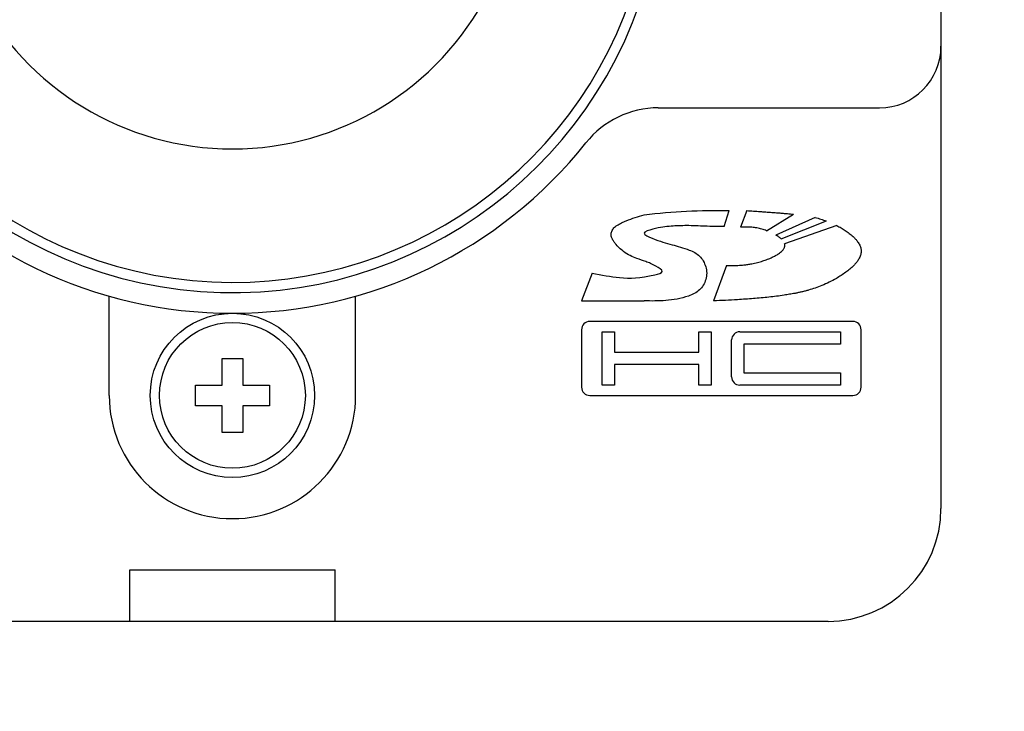
# Model space of a CAD drawing. Units: inches. Extents: x -213 to 626, y 740 to 1334.
# Drawn here: x -114 to -91, y 954 to 971 of the extents above; entities that cross this region are included whole.
import ezdxf

# ---------------------------------------------------------------- set-up
doc = ezdxf.new("R2010")
doc.units = ezdxf.units.IN
doc.linetypes.add('DASH_CENTER', pattern=[14, 11, -1, 1, -1])
doc.layers.add('1', color=7, linetype='Continuous')

# ---------------------------------------------------------------- blocks, each defined once
blk = doc.blocks.new('sw395', base_point=(-202.6171, 1076.0348))
at = {"color": 7, "linetype": 'Continuous'}
for p, q in [((-647.4704, 1602.2055), (-647.4704, 1498.0698)), ((-661.2339, 1517.5698), (-650.4704, 1517.5698)), ((-687.9704, 1503.5698), (-687.9704, 1508.4038)), ((-675.9704, 1503.5698), (-675.9704, 1508.4038)), ((-682.4704, 1504.0698), (-682.4704, 1505.3698)), ((-682.4704, 1505.3698), (-681.4704, 1505.3698)), ((-681.4704, 1505.3698), (-681.4704, 1504.0698)), ((-683.7704, 1503.0698), (-683.7704, 1504.0698)), ((-683.7704, 1504.0698), (-682.4704, 1504.0698)), ((-681.4704, 1504.0698), (-680.1704, 1504.0698)), ((-680.1704, 1504.0698), (-680.1704, 1503.0698)), ((-682.4704, 1503.0698), (-683.7704, 1503.0698)), ((-682.4704, 1501.7698), (-682.4704, 1503.0698)), ((-681.4704, 1503.0698), (-681.4704, 1501.7698)), ((-680.1704, 1503.0698), (-681.4704, 1503.0698)), ((-681.4704, 1501.7698), (-682.4704, 1501.7698)), ((-686.9704, 1492.5698), (-686.9704, 1495.0698)), ((-686.9704, 1495.0698), (-676.9704, 1495.0698)), ((-676.9704, 1492.5698), (-676.9704, 1495.0698)), ((-652.9704, 1492.5698), (-710.9704, 1492.5698))]:
    blk.add_line(p, q, dxfattribs=at)
at = {"color": 6, "linetype": 'Continuous'}
for p, q in [((-658.0319, 1511.7911), (-657.7781, 1512.5696)), ((-656.9319, 1512.5696), (-657.2287, 1511.7573)), ((-655.9636, 1511.5898), (-654.6597, 1512.3924)), ((-653.5934, 1512.2288), (-655.5055, 1511.3762)), ((-655.2519, 1511.1923), (-653.0504, 1512.0625)), ((-652.5448, 1511.8377), (-655.0824, 1510.9532)), ((-657.9089, 1509.8957), (-658.5396, 1508.1696)), ((-664.4627, 1509.5234), (-664.9704, 1508.1696)), ((-664.9704, 1508.1696), (-661.9244, 1508.1696)), ((-651.7591, 1507.1698), (-664.5704, 1507.1698)), ((-664.9704, 1506.7698), (-664.9704, 1503.9698)), ((-663.9704, 1506.6698), (-663.3704, 1506.6698)), ((-663.9704, 1504.0698), (-663.9704, 1506.6698)), ((-663.3704, 1506.6698), (-663.3704, 1505.6698)), ((-659.2647, 1506.6698), (-658.6647, 1506.6698)), ((-659.2647, 1505.6698), (-659.2647, 1506.6698)), ((-658.6647, 1506.6698), (-658.6647, 1504.0698)), ((-657.2647, 1506.6698), (-652.3591, 1506.6698)), ((-652.3591, 1506.6698), (-652.3591, 1506.0698)), ((-651.3591, 1503.9698), (-651.3591, 1506.7698)), ((-657.6647, 1504.4698), (-657.6647, 1506.2698)), ((-652.3591, 1506.0698), (-657.0647, 1506.0698)), ((-657.0647, 1506.0698), (-657.0647, 1504.6698)), ((-663.3704, 1505.6698), (-659.2647, 1505.6698)), ((-659.2647, 1505.0698), (-663.3704, 1505.0698)), ((-663.3704, 1505.0698), (-663.3704, 1504.0698)), ((-659.2647, 1504.0698), (-659.2647, 1505.0698)), ((-657.0647, 1504.6698), (-652.3591, 1504.6698)), ((-652.3591, 1504.6698), (-652.3591, 1504.0698)), ((-663.3704, 1504.0698), (-663.9704, 1504.0698)), ((-658.6647, 1504.0698), (-659.2647, 1504.0698)), ((-652.3591, 1504.0698), (-657.2647, 1504.0698)), ((-664.5704, 1503.5698), (-651.7591, 1503.5698))]:
    blk.add_line(p, q, dxfattribs=at)
at = {"color": 7, "linetype": 'Continuous'}
for radius in [4, 3.55]:
    blk.add_circle((-681.9704, 1503.5698), radius, dxfattribs=at)
for centre, radius, start, end in [((-681.9704, 1529.5698), 21, 13.91027, -13.9005), ((-681.9704, 1529.5698), 20.5, 16.20469, -16.20469), ((-681.9704, 1529.5698), 14, -152.72039, -27.27961), ((-650.4704, 1520.5698), 3, -90, 0), ((-661.2339, 1513.0698), 4.5, 90, 141.49071), ((-681.9704, 1529.5698), 22, -141.49071, -38.50929), ((-681.9704, 1503.5698), 6, 180, 0), ((-652.9704, 1498.0698), 5.5, -90, 0)]:
    blk.add_arc(centre, radius, start, end, dxfattribs=at)
at = {"color": 6, "linetype": 'Continuous'}
for centre, start, end in [((-664.5704, 1506.7698), 90, 180), ((-651.7591, 1506.7698), 0, 90), ((-657.2647, 1506.2698), 90, 180), ((-657.2647, 1504.4698), 180, -90), ((-664.5704, 1503.9698), 180, -90), ((-651.7591, 1503.9698), -90, 0)]:
    blk.add_arc(centre, 0.4, start, end, dxfattribs=at)
for points, knots in [([(-661.9242, 1512.3665), (-661.235, 1512.4362), (-659.8565, 1512.5757), (-658.4709, 1512.5716), (-657.7781, 1512.5696)], [0, 0, 0, 0, 2.0765335, 4.1536091, 4.1536091, 4.1536091, 4.1536091]), ([(-664.4627, 1509.5234), (-664.0028, 1509.4361), (-662.952, 1509.2366), (-662.0334, 1509.2717), (-660.8698, 1509.58), (-661.4403, 1509.9268), (-661.8039, 1510.073), (-662.2497, 1510.2278), (-662.6191, 1510.3632), (-662.9044, 1510.5501), (-663.1413, 1510.7531), (-663.309, 1510.93), (-663.427, 1511.0962), (-663.5042, 1511.2381), (-663.5454, 1511.3971), (-663.5023, 1511.567), (-663.4063, 1511.7274), (-663.2345, 1511.8642), (-663.0257, 1511.9713), (-662.7308, 1512.1015), (-662.363, 1512.2324), (-662.0706, 1512.3218), (-661.9242, 1512.3665)], [0, 0, 0, 0, 1.3525595, 3.0900121, 3.4761586, 3.8738643, 4.4201521, 4.8788053, 5.236438, 5.6068953, 5.8914599, 6.1723808, 6.3352887, 6.5016331, 6.6564071, 6.813787, 7.0131079, 7.2075054, 7.4634055, 7.7160199, 8.1742262, 8.6333674, 8.6333674, 8.6333674, 8.6333674]), ([(-656.9319, 1512.5696), (-656.821, 1512.5619), (-656.5992, 1512.5464), (-656.3039, 1512.5254), (-656.0461, 1512.5068), (-655.8239, 1512.4902), (-655.6, 1512.4731), (-655.3777, 1512.4554), (-655.1588, 1512.4373), (-654.9679, 1512.4208), (-654.8015, 1512.4058), (-654.707, 1512.3968), (-654.6597, 1512.3924)], [0, 0, 0, 0, 0.3335223, 0.6670447, 0.8880575, 1.1090704, 1.3354305, 1.5617909, 1.7780144, 1.9942383, 2.1367036, 2.2791685, 2.2791685, 2.2791685, 2.2791685]), ([(-653.5934, 1512.2288), (-653.5018, 1512.2048), (-653.3185, 1512.1567), (-653.1397, 1512.0939), (-653.0504, 1512.0625)], [0, 0, 0, 0, 0.28412612, 0.5681166, 0.5681166, 0.5681166, 0.5681166]), ([(-658.0319, 1511.7911), (-658.3437, 1511.7931), (-658.9531, 1511.797), (-659.7995, 1511.8505), (-660.6887, 1511.8085), (-661.2538, 1511.7446), (-662.1464, 1511.4759), (-661.2441, 1511.0946), (-660.6461, 1510.9262), (-659.8131, 1510.704), (-659.1806, 1510.3972), (-658.9312, 1509.9296), (-658.8606, 1509.5238), (-658.9263, 1509.1175), (-659.1919, 1508.6476), (-659.9279, 1508.318), (-660.8469, 1508.1546), (-661.5738, 1508.1647), (-661.9244, 1508.1696)], [0, 0, 0, 0, 0.9328046, 1.8229834, 2.5758672, 3.4827652, 3.9495514, 4.4167508, 5.4261375, 6.3012177, 6.8873304, 7.4858402, 7.7992357, 8.1122864, 8.7067912, 9.3240588, 10.4501926, 11.4996245, 11.4996245, 11.4996245, 11.4996245]), ([(-652.5448, 1511.8377), (-652.4745, 1511.8007), (-652.334, 1511.7267), (-652.1297, 1511.6012), (-651.9329, 1511.4614), (-651.7659, 1511.3219), (-651.6302, 1511.1858), (-651.5395, 1511.0738), (-651.4726, 1510.9727), (-651.4272, 1510.8877), (-651.3919, 1510.8005), (-651.3686, 1510.7121), (-651.3572, 1510.6216), (-651.3607, 1510.5292), (-651.3771, 1510.4367), (-651.4071, 1510.3435), (-651.4484, 1510.2523), (-651.5119, 1510.143), (-651.6002, 1510.0212), (-651.7354, 1509.8718), (-651.904, 1509.7172), (-652.1099, 1509.5559), (-652.3312, 1509.4059), (-652.599, 1509.2434), (-652.9115, 1509.0784), (-653.254, 1508.923), (-653.589, 1508.7947), (-653.8606, 1508.7086), (-654.0807, 1508.6487), (-654.2467, 1508.6081), (-654.4126, 1508.5714), (-654.611, 1508.5317), (-654.8429, 1508.49), (-655.1426, 1508.4422), (-655.4777, 1508.3957), (-655.8504, 1508.3518), (-656.2262, 1508.3143), (-656.6067, 1508.282), (-656.9893, 1508.2542), (-657.4399, 1508.226), (-657.9566, 1508.1976), (-658.3453, 1508.1789), (-658.5396, 1508.1696)], [0, 0, 0, 0, 0.238059, 0.4763016, 0.7187619, 0.9616592, 1.1282247, 1.2945737, 1.3930666, 1.4916797, 1.5831097, 1.6747217, 1.7651564, 1.8556436, 1.9509803, 2.0461165, 2.1485984, 2.2509276, 2.4248261, 2.5989502, 2.8546299, 3.1097624, 3.3830547, 3.6562299, 4.0490844, 4.4423987, 4.7838785, 5.1248427, 5.2965313, 5.4682057, 5.6373099, 5.8064039, 6.0751895, 6.3439953, 6.7169393, 7.0898597, 7.4698972, 7.8499195, 8.2353113, 8.6206933, 9.2043267, 9.787957, 9.787957, 9.787957, 9.787957]), ([(-655.9636, 1511.5898), (-656.0399, 1511.6166), (-656.1926, 1511.6701), (-656.3928, 1511.7167), (-656.5584, 1511.7442), (-656.6716, 1511.7561), (-656.7681, 1511.7623), (-656.8471, 1511.7651), (-656.9251, 1511.7659), (-657.0144, 1511.765), (-657.1156, 1511.7622), (-657.191, 1511.7589), (-657.2287, 1511.7573)], [0, 0, 0, 0, 0.2425122, 0.4849426, 0.6155831, 0.7460801, 0.8259546, 0.9058191, 0.9830102, 1.0601942, 1.1734593, 1.2867217, 1.2867217, 1.2867217, 1.2867217]), ([(-655.2519, 1511.1923), (-655.292, 1511.226), (-655.372, 1511.2935), (-655.461, 1511.3487), (-655.5055, 1511.3762)], [0, 0, 0, 0, 0.15684698, 0.31364079, 0.31364079, 0.31364079, 0.31364079]), ([(-657.9089, 1509.8957), (-657.8634, 1509.8953), (-657.7725, 1509.8944), (-657.6351, 1509.8939), (-657.4968, 1509.8953), (-657.3556, 1509.8994), (-657.2125, 1509.9071), (-657.0504, 1509.9207), (-656.8715, 1509.9425), (-656.652, 1509.9802), (-656.4103, 1510.0351), (-656.1568, 1510.1085), (-655.9167, 1510.1941), (-655.7103, 1510.2806), (-655.5301, 1510.3713), (-655.3933, 1510.4526), (-655.2813, 1510.5339), (-655.2071, 1510.6014), (-655.1526, 1510.6633), (-655.1169, 1510.7144), (-655.0898, 1510.7679), (-655.0732, 1510.8257), (-655.0671, 1510.8891), (-655.0773, 1510.9318), (-655.0824, 1510.9532)], [0, 0, 0, 0, 0.1364257, 0.2728574, 0.4121304, 0.5514182, 0.6966458, 0.8418944, 1.0394464, 1.2370963, 1.5097281, 1.7824536, 2.0283546, 2.2741543, 2.4534126, 2.6330949, 2.750765, 2.8683133, 2.9329625, 2.9978133, 3.0548347, 3.112148, 3.177466, 3.2430486, 3.2430486, 3.2430486, 3.2430486])]:
    blk.add_open_spline(points, degree=3, knots=knots, dxfattribs=at)
at = {"layer": '1', "color": 2, "linetype": 'DASH_CENTER'}
blk.add_arc((-681.9704, 1529.5698), 55.7, 0, -89.81655, dxfattribs=at)

msp = doc.modelspace()

# ---------------------------------------------------------------- block references
at = {"layer": '1', "xscale": 0.5, "yscale": 0.5, "zscale": 0.5}
msp.add_blockref('sw395', (130.374, 747.613), dxfattribs=at)

doc.saveas('drawing.dxf')
